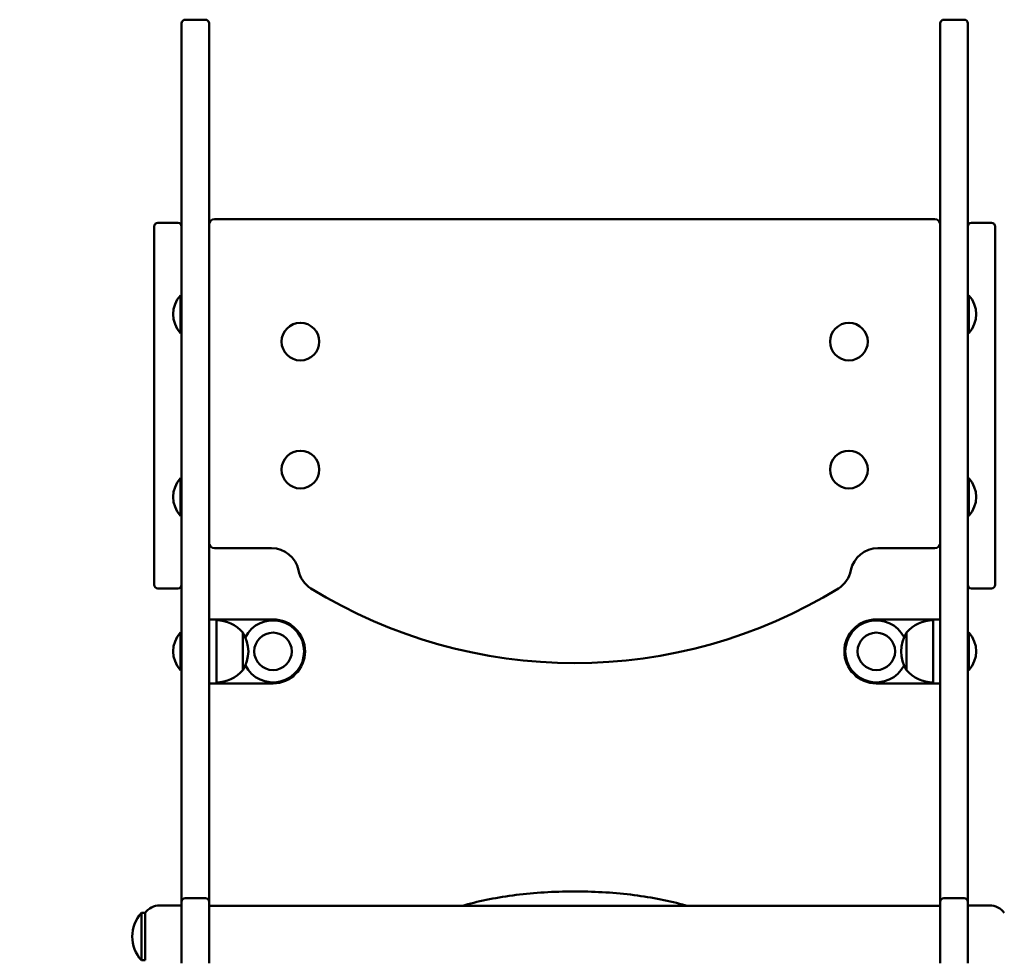
# Model space of a CAD drawing. Units: millimetres. Extents: x 1059 to 18859, y 515 to 15315.
# Drawn here: x 14275 to 14814, y 6277 to 6792 of the extents above; entities that cross this region are included whole.
import ezdxf

# ---------------------------------------------------------------- set-up
doc = ezdxf.new("R2010")
doc.units = ezdxf.units.MM
doc.layers.add('Widoczne (ISO)', color=7, linetype='Continuous', lineweight=50)
doc.layers.add('wymiary 100 strefy', color=5, linetype='Continuous')
doc.styles.get("Standard").update_dxf_attribs({"font": 'arial.ttf'})
doc.dimstyles.new('FK_rzuty 100_STREFY', dxfattribs={"dimscale": 100, "dimtxt": 4, "dimasz": 2.5, "dimexe": 1.25, "dimexo": 0.625, "dimgap": 1, "dimtad": 1, "dimlfac": 0.001, "dimrnd": 0.01, "dimzin": 1, "dimdsep": 46, "dimtxsty": 'Standard', "dimblk": 'OBLIQUE', "dimcen": 2.5, "dimadec": 0, "dimazin": 0, "dimtfac": 1, "dimtmove": 0, "dimatfit": 3, "dimfxl": 1, "dimarcsym": 0})

# ---------------------------------------------------------------- blocks, each defined once
blk = doc.blocks.new('_Oblique')
at = {"color": 0, "linetype": 'ByBlock', "lineweight": -2}
blk.add_line((-0.5, -0.5), (0.5, 0.5), dxfattribs=at)
blk = doc.blocks.new('*D8')
at = {"layer": 'Defpoints', "color": 0, "transparency": 16777216}
for p in [(9043.55, 6588.45), (16279.94, 6588.45), (16279.94, 2879.41)]:
    blk.add_point(p, dxfattribs=at)
at = {"layer": 'wymiary 100 strefy', "color": 0, "lineweight": -2, "transparency": 16777216}
for p, q in [((9043.55, 6525.95), (9043.55, 2754.41)), ((16279.94, 6525.95), (16279.94, 2754.41)), ((9043.55, 2879.41), (16279.94, 2879.41))]:
    blk.add_line(p, q, dxfattribs=at)
at = {"layer": 'wymiary 100 strefy', "color": 0, "lineweight": -2, "transparency": 16777216, "xscale": 250, "yscale": 250, "zscale": 250, "rotation": 180}
blk.add_blockref('_Oblique', (9043.55, 2879.41), dxfattribs=at)
at = {"layer": 'wymiary 100 strefy', "color": 0, "lineweight": -2, "transparency": 16777216, "xscale": 250, "yscale": 250, "zscale": 250}
blk.add_blockref('_Oblique', (16279.94, 2879.41), dxfattribs=at)
at = {"layer": 'wymiary 100 strefy', "color": 0, "transparency": 16777216, "insert": (12661.75, 3180.37), "char_height": 400, "attachment_point": 5}
blk.add_mtext('7.24 m', dxfattribs=at)

msp = doc.modelspace()

# ---------------------------------------------------------------- linework, layer by layer
at = {"layer": 'Widoczne (ISO)'}
for p, q in [((14365.767, 6791.619), (14376.767, 6791.619)), ((14780.767, 6791.619), (14791.767, 6791.619)), ((14363.767, 6784.141), (14363.767, 6789.619)), ((14378.767, 6789.619), (14378.767, 6784.141)), ((14778.767, 6789.619), (14778.767, 6784.141)), ((14793.767, 6784.141), (14793.767, 6789.619)), ((14363.767, 6782.758), (14363.767, 6784.141)), ((14363.767, 6782.758), (14363.767, 6771.279)), ((14378.767, 6784.141), (14378.767, 6782.758)), ((14378.767, 6771.279), (14378.767, 6782.758)), ((14778.767, 6784.141), (14778.767, 6782.758)), ((14778.767, 6771.279), (14778.767, 6782.758)), ((14793.767, 6782.758), (14793.767, 6784.141)), ((14793.767, 6782.758), (14793.767, 6771.279)), ((14363.767, 6743.061), (14363.767, 6771.279)), ((14378.767, 6771.279), (14378.767, 6743.061)), ((14778.767, 6771.279), (14778.767, 6743.061)), ((14793.767, 6743.061), (14793.767, 6771.279)), ((14363.767, 6743.061), (14363.767, 6644.963)), ((14378.767, 6644.963), (14378.767, 6743.061)), ((14778.767, 6644.963), (14778.767, 6743.061)), ((14793.767, 6743.061), (14793.767, 6644.963)), ((14348.767, 6482.454), (14348.767, 6678.454)), ((14350.767, 6680.454), (14361.767, 6680.454)), ((14775.767, 6682.454), (14381.767, 6682.454)), ((14806.767, 6680.454), (14795.767, 6680.454)), ((14808.767, 6678.454), (14808.767, 6482.454)), ((14363.167, 6620.154), (14363.167, 6640.754)), ((14363.167, 6640.754), (14363.767, 6640.754)), ((14363.767, 6444.848), (14363.767, 6644.963)), ((14378.767, 6644.963), (14378.767, 6509.54)), ((14778.767, 6644.963), (14778.767, 6509.54)), ((14793.767, 6444.848), (14793.767, 6644.963)), ((14794.367, 6640.754), (14793.767, 6640.754)), ((14794.367, 6640.754), (14794.367, 6620.154)), ((14363.167, 6620.154), (14363.767, 6620.154)), ((14794.367, 6620.154), (14793.767, 6620.154)), ((14363.167, 6520.154), (14363.167, 6540.754)), ((14363.167, 6540.754), (14363.767, 6540.754)), ((14794.367, 6540.754), (14793.767, 6540.754)), ((14794.367, 6540.754), (14794.367, 6520.154)), ((14363.167, 6520.154), (14363.767, 6520.154)), ((14794.367, 6520.154), (14793.767, 6520.154)), ((14378.767, 6509.54), (14378.767, 6505.454)), ((14778.767, 6505.454), (14778.767, 6509.54)), ((14378.767, 6505.454), (14378.767, 6444.848)), ((14381.767, 6502.454), (14412.952, 6502.454)), ((14744.588, 6502.454), (14775.767, 6502.454)), ((14778.767, 6505.454), (14778.767, 6444.848)), ((14350.767, 6480.454), (14361.767, 6480.454)), ((14806.767, 6480.454), (14795.767, 6480.454)), ((14378.767, 6463.49), (14382.767, 6463.49)), ((14382.767, 6428.49), (14382.767, 6463.49)), ((14382.767, 6463.49), (14386.767, 6463.49)), ((14386.767, 6463.49), (14413.767, 6463.49)), ((14743.767, 6463.49), (14770.767, 6463.49)), ((14774.767, 6463.49), (14770.767, 6463.49)), ((14774.767, 6463.49), (14774.767, 6428.49)), ((14778.767, 6463.49), (14774.767, 6463.49)), ((14363.167, 6435.69), (14363.167, 6456.29)), ((14363.167, 6456.29), (14363.767, 6456.29)), ((14397.267, 6435.74), (14397.267, 6456.24)), ((14397.267, 6456.24), (14397.267, 6435.74)), ((14760.267, 6456.24), (14760.267, 6435.74)), ((14760.267, 6435.74), (14760.267, 6456.24)), ((14794.367, 6456.29), (14793.767, 6456.29)), ((14794.367, 6456.29), (14794.367, 6435.69)), ((14363.767, 6444.848), (14363.767, 6420.589)), ((14378.767, 6420.589), (14378.767, 6444.848)), ((14778.767, 6420.589), (14778.767, 6444.848)), ((14793.767, 6444.848), (14793.767, 6420.589)), ((14363.167, 6435.69), (14363.767, 6435.69)), ((14794.367, 6435.69), (14793.767, 6435.69)), ((14378.767, 6428.49), (14382.767, 6428.49)), ((14382.767, 6428.49), (14386.767, 6428.49)), ((14413.767, 6428.49), (14386.767, 6428.49)), ((14770.767, 6428.49), (14743.767, 6428.49)), ((14774.767, 6428.49), (14770.767, 6428.49)), ((14778.767, 6428.49), (14774.767, 6428.49)), ((14363.767, 6420.589), (14363.767, 6308.943)), ((14378.767, 6308.943), (14378.767, 6420.589)), ((14778.767, 6308.943), (14778.767, 6420.589)), ((14793.767, 6420.589), (14793.767, 6308.943)), ((14363.767, 6306.943), (14351.767, 6306.943)), ((14363.767, 6275.4), (14363.767, 6308.943)), ((14365.767, 6310.943), (14376.767, 6310.943)), ((14378.767, 6308.943), (14378.767, 6275.4)), ((14778.767, 6306.793), (14378.767, 6306.793)), ((14778.767, 6308.943), (14778.767, 6275.4)), ((14780.767, 6310.943), (14791.767, 6310.943)), ((14793.767, 6275.4), (14793.767, 6308.943)), ((14793.767, 6306.943), (14805.767, 6306.943)), ((14341.767, 6276.943), (14341.767, 6302.943)), ((14341.767, 6302.943), (14343.767, 6302.943)), ((14343.767, 6302.943), (14343.767, 6276.943)), ((14341.767, 6276.943), (14343.767, 6276.943))]:
    msp.add_line(p, q, dxfattribs=at)
for centre, radius in [((14428.767, 6615.454), 10.3), ((14728.767, 6615.454), 10.3), ((14428.767, 6545.454), 10.3), ((14728.767, 6545.454), 10.3), ((14413.767, 6445.99), 10.25), ((14413.767, 6445.99), 10.25), ((14743.767, 6445.99), 10.25), ((14743.767, 6445.99), 10.25)]:
    msp.add_circle(centre, radius, dxfattribs=at)
for centre, radius, start, end in [((14365.767, 6789.619), 2, 90, 180), ((14376.767, 6789.619), 2, 0, 90), ((14780.767, 6789.619), 2, 90, 180), ((14791.767, 6789.619), 2, 0, 90), ((14350.767, 6678.454), 2, 90, 180), ((14361.767, 6678.454), 2, 0, 90), ((14381.767, 6679.454), 3, 90, 180), ((14775.767, 6679.454), 3, 0, 90), ((14795.767, 6678.454), 2, 90, 180), ((14806.767, 6678.454), 2, 0, 90), ((14374.429, 6630.454), 15.262, 137.55365, 222.44635), ((14783.106, 6630.454), 15.262, 317.55365, 42.44635), ((14374.429, 6530.454), 15.262, 137.55365, 222.44635), ((14783.106, 6530.454), 15.262, 317.55365, 42.44635), ((14381.767, 6505.454), 3, 180, 270), ((14412.952, 6487.454), 15, 11.10989, 90), ((14744.588, 6487.454), 15, 90, 168.88231), ((14775.767, 6505.454), 3, 270, 0), ((14442.39, 6493.235), 15, 191.10989, 238.34678), ((14715.151, 6493.239), 15, 301.65491, 348.88231), ((14350.767, 6482.454), 2, 180, 270), ((14361.767, 6482.454), 2, 270, 0), ((14578.767, 6714.453), 274.877, 238.34678, 301.65491), ((14795.767, 6482.454), 2, 180, 270), ((14806.767, 6482.454), 2, 270, 0), ((14382.767, 6444.041), 18.949, 40.07442, 90), ((14413.767, 6445.99), 17, 207.03954, 152.96046), ((14413.767, 6445.99), 17.5, 270, 90), ((14743.767, 6445.99), 17.5, 90, 270), ((14743.767, 6445.99), 17, 27.03954, 332.96046), ((14774.767, 6444.041), 18.949, 90, 139.92558), ((14374.429, 6445.99), 15.262, 137.55365, 222.44635), ((14381.257, 6445.99), 19.01, 327.3723, 32.6277), ((14776.278, 6445.99), 19.01, 147.3723, 212.6277), ((14783.106, 6445.99), 15.262, 317.55365, 42.44635), ((14382.767, 6447.939), 18.949, 270, 319.92558), ((14774.767, 6447.939), 18.949, 220.07442, 270), ((14351.767, 6296.943), 10, 90, 143.1301), ((14365.767, 6308.943), 2, 90, 180), ((14376.767, 6308.943), 2, 0, 90), ((14780.767, 6308.943), 2, 90, 180), ((14791.767, 6308.943), 2, 0, 90), ((14805.767, 6296.943), 10, 36.8699, 90), ((14356.167, 6289.943), 19.4, 137.92498, 222.07502)]:
    msp.add_arc(centre, radius, start, end, dxfattribs=at)
msp.add_open_spline([(14640.154, 6306.793), (14639.35, 6307.026), (14638.537, 6307.255), (14629.104, 6309.827), (14619.48, 6311.65), (14599.222, 6314.07), (14588.598, 6314.672), (14567.385, 6314.61), (14556.801, 6313.948), (14536.708, 6311.421), (14527.205, 6309.556), (14518.272, 6307.049), (14517.825, 6306.922), (14517.381, 6306.793)], degree=3, knots=[0.9758585, 0.9758585, 0.9758585, 0.9758585, 1.0068047, 1.0068047, 1.3309332, 1.3309332, 1.6534179, 1.6534179, 1.9754896, 1.9754896, 2.2980187, 2.2980187, 2.3151257, 2.3151257, 2.3151257, 2.3151257], dxfattribs=at)

# ---------------------------------------------------------------- dimensions: what is measured, and where the dimension line sits
at = {"layer": 'wymiary 100 strefy'}
dim = msp.add_linear_dim(base=(16279.945, 2879.414), p1=(9043.553, 6588.454), p2=(16279.945, 6588.454), dimstyle='FK_rzuty 100_STREFY', override={"dimpost": ' m'}, dxfattribs=at)
dim.commit()
dim.dimension.update_dxf_attribs({"geometry": '*D8', "text_midpoint": (12661.749, 3180.369)})

doc.saveas('drawing.dxf')
